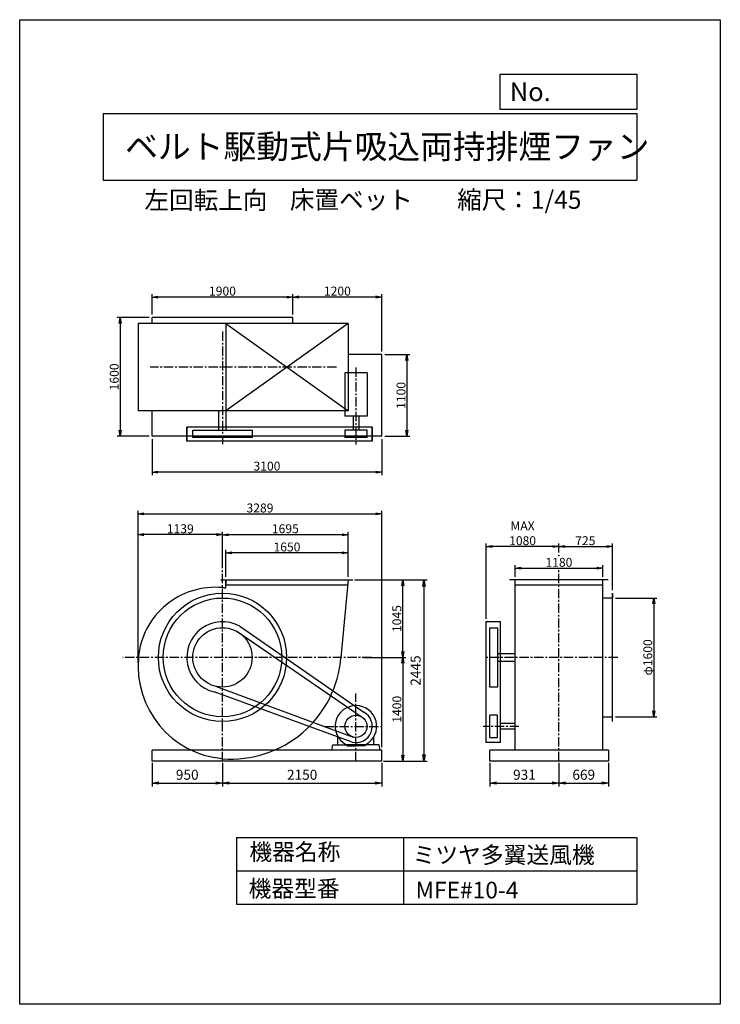
# Model space of a CAD drawing. Extents: x 0 to 9450, y 0 to 13275.
import ezdxf

# ---------------------------------------------------------------- set-up
doc = ezdxf.new("R2010")
doc.units = 0
doc.header["$LTSCALE"] = 100
doc.linetypes.add('CENTER', pattern=[2, 1.25, -0.25, 0.25, -0.25])
doc.layers.get('0').update_dxf_attribs({"linetype": 'CONTINUOUS'})
doc.layers.get('DEFPOINTS').update_dxf_attribs({"linetype": 'CONTINUOUS'})
for name, color, linetype in [('1', 4, 'CONTINUOUS'), ('2', 3, 'CENTER'), ('3', 2, 'CONTINUOUS'), ('4', 7, 'CONTINUOUS')]:
    doc.layers.add(name, color=color, linetype=linetype)
doc.styles.get("Standard").update_dxf_attribs({"font": 'simplex.shx', "bigfont": 'extfont.shx'})
doc.dimstyles.new('IGA', dxfattribs={"dimscale": 2, "dimtxt": 3, "dimasz": 2, "dimexe": 1, "dimexo": 0.5, "dimgap": 1, "dimtad": 1, "dimdec": 1, "dimdsep": 46, "dimtxsty": 'Standard', "dimblk1": 'OPEN', "dimblk2": 'OPEN', "dimsah": 1, "dimcen": 0, "dimadec": 0, "dimazin": 0, "dimtp": 1, "dimtm": 1, "dimtfac": 10, "dimtdec": 0, "dimtofl": 0, "dimtmove": 2, "dimatfit": 3, "dimldrblk": 'OPEN', "dimfxl": 0, "dimtolj": 1, "dimarcsym": 0})
doc.dimstyles.new('MATSU', dxfattribs={"dimtxt": 3, "dimasz": 2, "dimexe": 1, "dimexo": 1, "dimgap": 0.5, "dimtad": 1, "dimdec": 4, "dimdsep": 46, "dimtxsty": 'Standard', "dimblk1": 'OPEN', "dimblk2": 'OPEN', "dimsah": 1, "dimcen": 0, "dimclrd": 256, "dimclre": 256, "dimclrt": 256, "dimadec": 0, "dimazin": 0, "dimtfac": 1, "dimtdec": 4, "dimtmove": 0, "dimatfit": 0, "dimldrblk": 'OPEN', "dimfxl": 0, "dimtolj": 1, "dimarcsym": 0})

# ---------------------------------------------------------------- blocks, each defined once
blk = doc.blocks.new('_OPEN')
at = {"color": 0, "linetype": 'ByBlock'}
for p, q in [((-1, 0.17), (0, 0)), ((0, 0), (-1, -0.17)), ((0, 0), (-1, 0))]:
    blk.add_line(p, q, dxfattribs=at)
blk = doc.blocks.new('*D2')
at = {"linetype": 'ByBlock'}
for p, q in [((7177, 2824), (7732, 2824)), ((7692, 2744), (7692, 1304)), ((7177, 1224), (7732, 1224))]:
    blk.add_line(p, q, dxfattribs=at)
at = {"layer": 'DEFPOINTS', "color": 0, "linetype": 'ByBlock'}
for p in [(7137, 2824), (7137, 1224), (7692, 1224)]:
    blk.add_point(p, dxfattribs=at)
at = {"linetype": 'ByBlock', "xscale": 80, "yscale": 80, "zscale": 80}
for p, rotation in [((7692, 2824), 90), ((7692, 1224), 270)]:
    blk.add_blockref('_OPEN', p, dxfattribs=dict(at, rotation=rotation))
at = {"linetype": 'ByBlock', "insert": (7612, 2024), "char_height": 120, "attachment_point": 5, "rotation": 90}
blk.add_mtext('\\A1;φ1600', dxfattribs=at)
blk = doc.blocks.new('*D3')
at = {"linetype": 'ByBlock'}
for p, q in [((6413, 3439), (6413, 3557)), ((6493, 3517), (7057, 3517)), ((7137, 2929), (7137, 3557))]:
    blk.add_line(p, q, dxfattribs=at)
at = {"layer": 'DEFPOINTS', "color": 0, "linetype": 'ByBlock'}
for p in [(7137, 3517), (6413, 3399), (7137, 2889)]:
    blk.add_point(p, dxfattribs=at)
at = {"linetype": 'ByBlock', "xscale": 80, "yscale": 80, "zscale": 80, "rotation": 180}
blk.add_blockref('_OPEN', (6413, 3517), dxfattribs=at)
at = {"linetype": 'ByBlock', "xscale": 80, "yscale": 80, "zscale": 80}
blk.add_blockref('_OPEN', (7137, 3517), dxfattribs=at)
at = {"linetype": 'ByBlock', "insert": (6769, 3597), "char_height": 120, "attachment_point": 5}
blk.add_mtext('\\A1;725', dxfattribs=at)
blk = doc.blocks.new('*D4')
at = {"linetype": 'ByBlock'}
for p, q in [((3675, 3069), (4347, 3069)), ((4307, 2104), (4307, 2989)), ((3780, 2024), (4347, 2024))]:
    blk.add_line(p, q, dxfattribs=at)
at = {"layer": 'DEFPOINTS', "color": 0, "linetype": 'ByBlock'}
for p in [(3635, 3069), (4307, 3069), (3740, 2024)]:
    blk.add_point(p, dxfattribs=at)
at = {"linetype": 'ByBlock', "xscale": 80, "yscale": 80, "zscale": 80}
for p, rotation in [((4307, 3069), 90), ((4307, 2024), 270)]:
    blk.add_blockref('_OPEN', p, dxfattribs=dict(at, rotation=rotation))
at = {"linetype": 'ByBlock', "insert": (4227, 2547), "char_height": 120, "attachment_point": 5, "rotation": 90}
blk.add_mtext('\\A1;1045', dxfattribs=at)
blk = doc.blocks.new('*D5')
at = {"linetype": 'ByBlock'}
for p, q in [((1920, 3109), (1920, 3472)), ((3570, 3109), (3570, 3472)), ((3490, 3432), (2000, 3432))]:
    blk.add_line(p, q, dxfattribs=at)
at = {"layer": 'DEFPOINTS', "color": 0, "linetype": 'ByBlock'}
for p in [(1920, 3432), (1920, 3069), (3570, 3069)]:
    blk.add_point(p, dxfattribs=at)
at = {"linetype": 'ByBlock', "xscale": 80, "yscale": 80, "zscale": 80, "rotation": 180}
blk.add_blockref('_OPEN', (1920, 3432), dxfattribs=at)
at = {"linetype": 'ByBlock', "xscale": 80, "yscale": 80, "zscale": 80}
blk.add_blockref('_OPEN', (3570, 3432), dxfattribs=at)
at = {"linetype": 'ByBlock', "insert": (2745, 3512), "char_height": 120, "attachment_point": 5}
blk.add_mtext('\\A1;1650', dxfattribs=at)
blk = doc.blocks.new('*D6')
at = {"linetype": 'ByBlock'}
for p, q in [((1875, 3227), (1875, 3718)), ((3570, 3109), (3570, 3718)), ((3490, 3678), (1955, 3678))]:
    blk.add_line(p, q, dxfattribs=at)
at = {"layer": 'DEFPOINTS', "color": 0, "linetype": 'ByBlock'}
for p in [(1875, 3678), (1875, 3187), (3570, 3069)]:
    blk.add_point(p, dxfattribs=at)
at = {"linetype": 'ByBlock', "xscale": 80, "yscale": 80, "zscale": 80, "rotation": 180}
blk.add_blockref('_OPEN', (1875, 3678), dxfattribs=at)
at = {"linetype": 'ByBlock', "xscale": 80, "yscale": 80, "zscale": 80}
blk.add_blockref('_OPEN', (3570, 3678), dxfattribs=at)
at = {"linetype": 'ByBlock', "insert": (2723, 3758), "char_height": 120, "attachment_point": 5}
blk.add_mtext('\\A1;1695', dxfattribs=at)
blk = doc.blocks.new('*D7')
at = {"linetype": 'ByBlock'}
for p, q in [((5823, 3109), (5823, 3265)), ((5903, 3225), (6923, 3225)), ((7003, 3109), (7003, 3265))]:
    blk.add_line(p, q, dxfattribs=at)
at = {"layer": 'DEFPOINTS', "color": 0, "linetype": 'ByBlock'}
for p in [(7003, 3225), (5823, 3069), (7003, 3069)]:
    blk.add_point(p, dxfattribs=at)
at = {"linetype": 'ByBlock', "xscale": 80, "yscale": 80, "zscale": 80, "rotation": 180}
blk.add_blockref('_OPEN', (5823, 3225), dxfattribs=at)
at = {"linetype": 'ByBlock', "xscale": 80, "yscale": 80, "zscale": 80}
blk.add_blockref('_OPEN', (7003, 3225), dxfattribs=at)
at = {"linetype": 'ByBlock', "insert": (6413, 3305), "char_height": 120, "attachment_point": 5}
blk.add_mtext('\\A1;1180', dxfattribs=at)
blk = doc.blocks.new('*D8')
at = {"layer": '3'}
for p, q in [((6293, 5198), (6293, 6211)), ((7193, 6171), (6373, 6171))]:
    blk.add_line(p, q, dxfattribs=at)
at = {"layer": 'DEFPOINTS', "color": 0}
for p in [(6293, 6171), (7273, 6053), (6293, 5158)]:
    blk.add_point(p, dxfattribs=at)
at = {"layer": '3', "xscale": 80, "yscale": 80, "zscale": 80, "rotation": 180}
blk.add_blockref('_OPEN', (6293, 6171), dxfattribs=at)
at = {"layer": '3', "xscale": 80, "yscale": 80, "zscale": 80}
blk.add_blockref('_OPEN', (7273, 6171), dxfattribs=at)
at = {"layer": '3', "insert": (6783, 6351), "char_height": 120, "attachment_point": 5}
blk.add_mtext('\\A1;MAX\\P1080', dxfattribs=at)
blk = doc.blocks.new('*D9')
at = {"linetype": 'ByBlock'}
for p, q in [((2825, 8101), (2825, 8378)), ((4025, 7601), (4025, 8378)), ((3945, 8338), (2905, 8338))]:
    blk.add_line(p, q, dxfattribs=at)
at = {"layer": 'DEFPOINTS', "color": 0, "linetype": 'ByBlock'}
for p in [(2825, 8338), (2825, 8061), (4025, 7561)]:
    blk.add_point(p, dxfattribs=at)
at = {"linetype": 'ByBlock', "xscale": 80, "yscale": 80, "zscale": 80, "rotation": 180}
blk.add_blockref('_OPEN', (2825, 8338), dxfattribs=at)
at = {"linetype": 'ByBlock', "xscale": 80, "yscale": 80, "zscale": 80}
blk.add_blockref('_OPEN', (4025, 8338), dxfattribs=at)
at = {"linetype": 'ByBlock', "insert": (3425, 8418), "char_height": 120, "attachment_point": 5}
blk.add_mtext('\\A1;1200', dxfattribs=at)
blk = doc.blocks.new('*D10')
at = {"layer": '3'}
for p, q in [((1785, 9299), (1785, 9576)), ((3605, 9536), (1865, 9536))]:
    blk.add_line(p, q, dxfattribs=at)
at = {"layer": 'DEFPOINTS', "color": 0}
for p in [(1785, 9536), (1785, 9259), (3685, 9259)]:
    blk.add_point(p, dxfattribs=at)
at = {"layer": '3', "xscale": 80, "yscale": 80, "zscale": 80, "rotation": 180}
blk.add_blockref('_OPEN', (1785, 9536), dxfattribs=at)
at = {"layer": '3', "xscale": 80, "yscale": 80, "zscale": 80}
blk.add_blockref('_OPEN', (3685, 9536), dxfattribs=at)
at = {"layer": '3', "insert": (2735, 9616), "char_height": 120, "attachment_point": 5}
blk.add_mtext('\\A1;1900', dxfattribs=at)
blk = doc.blocks.new('*D11')
at = {"linetype": 'ByBlock'}
for p, q in [((4065, 7561), (4403, 7561)), ((4363, 7481), (4363, 6541)), ((4065, 6461), (4403, 6461))]:
    blk.add_line(p, q, dxfattribs=at)
at = {"layer": 'DEFPOINTS', "color": 0, "linetype": 'ByBlock'}
for p in [(4025, 7561), (4025, 6461), (4363, 6461)]:
    blk.add_point(p, dxfattribs=at)
at = {"linetype": 'ByBlock', "xscale": 80, "yscale": 80, "zscale": 80}
for p, rotation in [((4363, 7561), 90), ((4363, 6461), 270)]:
    blk.add_blockref('_OPEN', p, dxfattribs=dict(at, rotation=rotation))
at = {"linetype": 'ByBlock', "insert": (4283, 7011), "char_height": 120, "attachment_point": 5, "rotation": 90}
blk.add_mtext('\\A1;1100', dxfattribs=at)
blk = doc.blocks.new('*D12')
at = {"linetype": 'ByBlock'}
for p, q in [((885, 8061), (455, 8061)), ((495, 7981), (495, 6541)), ((885, 6461), (455, 6461))]:
    blk.add_line(p, q, dxfattribs=at)
at = {"layer": 'DEFPOINTS', "color": 0, "linetype": 'ByBlock'}
for p in [(925, 8061), (495, 6461), (925, 6461)]:
    blk.add_point(p, dxfattribs=at)
at = {"linetype": 'ByBlock', "xscale": 80, "yscale": 80, "zscale": 80}
for p, rotation in [((495, 8061), 90), ((495, 6461), 270)]:
    blk.add_blockref('_OPEN', p, dxfattribs=dict(at, rotation=rotation))
at = {"linetype": 'ByBlock', "insert": (415, 7261), "char_height": 120, "attachment_point": 5, "rotation": 90}
blk.add_mtext('\\A1;1600', dxfattribs=at)
blk = doc.blocks.new('*D13')
at = {"linetype": 'ByBlock'}
for p, q in [((925, 6421), (925, 5938)), ((4025, 6421), (4025, 5938)), ((3945, 5978), (1005, 5978))]:
    blk.add_line(p, q, dxfattribs=at)
at = {"layer": 'DEFPOINTS', "color": 0, "linetype": 'ByBlock'}
for p in [(925, 6461), (4025, 6461), (925, 5978)]:
    blk.add_point(p, dxfattribs=at)
at = {"linetype": 'ByBlock', "xscale": 80, "yscale": 80, "zscale": 80, "rotation": 180}
blk.add_blockref('_OPEN', (925, 5978), dxfattribs=at)
at = {"linetype": 'ByBlock', "xscale": 80, "yscale": 80, "zscale": 80}
blk.add_blockref('_OPEN', (4025, 5978), dxfattribs=at)
at = {"linetype": 'ByBlock', "insert": (2475, 6058), "char_height": 120, "attachment_point": 5}
blk.add_mtext('\\A1;3100', dxfattribs=at)
blk = doc.blocks.new('*D14')
at = {"layer": '3'}
for p, q in [((5168, 4598), (5168, 3358)), ((4925, 3278), (5208, 3278))]:
    blk.add_line(p, q, dxfattribs=at)
at = {"layer": 'DEFPOINTS', "color": 0}
for p in [(4600, 4678), (4885, 3278), (5168, 3278)]:
    blk.add_point(p, dxfattribs=at)
at = {"layer": '3', "xscale": 80, "yscale": 80, "zscale": 80}
for p, rotation in [((5168, 4678), 90), ((5168, 3278), 270)]:
    blk.add_blockref('_OPEN', p, dxfattribs=dict(at, rotation=rotation))
at = {"layer": '3', "insert": (5088, 3978), "char_height": 120, "attachment_point": 5, "rotation": 90}
blk.add_mtext('\\A1;1400', dxfattribs=at)
blk = doc.blocks.new('*D15')
at = {"layer": '3'}
for p, q in [((1596, 4602), (1596, 6372)), ((2655, 6332), (1676, 6332))]:
    blk.add_line(p, q, dxfattribs=at)
at = {"layer": 'DEFPOINTS', "color": 0}
for p in [(1596, 6332), (2735, 5841), (1596, 4562)]:
    blk.add_point(p, dxfattribs=at)
at = {"layer": '3', "xscale": 80, "yscale": 80, "zscale": 80, "rotation": 180}
blk.add_blockref('_OPEN', (1596, 6332), dxfattribs=at)
at = {"layer": '3', "xscale": 80, "yscale": 80, "zscale": 80}
blk.add_blockref('_OPEN', (2735, 6332), dxfattribs=at)
at = {"layer": '3', "insert": (2166, 6412), "char_height": 120, "attachment_point": 5}
blk.add_mtext('\\A1;1139', dxfattribs=at)
blk = doc.blocks.new('*D16')
at = {"linetype": 'ByBlock'}
for p, q in [((736, 1948), (736, 3998)), ((4025, 814), (4025, 3998)), ((816, 3958), (3945, 3958))]:
    blk.add_line(p, q, dxfattribs=at)
at = {"layer": 'DEFPOINTS', "color": 0, "linetype": 'ByBlock'}
for p in [(4025, 3958), (736, 1908), (4025, 774)]:
    blk.add_point(p, dxfattribs=at)
at = {"linetype": 'ByBlock', "xscale": 80, "yscale": 80, "zscale": 80, "rotation": 180}
blk.add_blockref('_OPEN', (736, 3958), dxfattribs=at)
at = {"linetype": 'ByBlock', "xscale": 80, "yscale": 80, "zscale": 80}
blk.add_blockref('_OPEN', (4025, 3958), dxfattribs=at)
at = {"linetype": 'ByBlock', "insert": (2381, 4038), "char_height": 120, "attachment_point": 5}
blk.add_mtext('\\A1;3289', dxfattribs=at)
blk = doc.blocks.new('*D17')
at = {"layer": '3', "color": 0}
for p, q in [((1785, 3255), (1785, 2938)), ((2735, 3255), (2735, 2938)), ((1875, 2983), (2645, 2983))]:
    blk.add_line(p, q, dxfattribs=at)
at = {"layer": 'DEFPOINTS', "color": 0}
for p in [(1785, 3278), (2735, 3278), (2735, 2983)]:
    blk.add_point(p, dxfattribs=at)
at = {"layer": '3', "color": 0, "xscale": 90, "yscale": 90, "zscale": 90, "rotation": 180}
blk.add_blockref('_OPEN', (1785, 2983), dxfattribs=at)
at = {"layer": '3', "color": 0, "xscale": 90, "yscale": 90, "zscale": 90}
blk.add_blockref('_OPEN', (2735, 2983), dxfattribs=at)
at = {"layer": '3', "color": 0, "insert": (2260, 3095), "char_height": 135, "attachment_point": 5}
blk.add_mtext('\\A1;950', dxfattribs=at)
blk = doc.blocks.new('*D18')
at = {"layer": '3', "color": 0}
for p, q in [((2735, 3255), (2735, 2938)), ((4885, 3255), (4885, 2938)), ((2825, 2983), (4795, 2983))]:
    blk.add_line(p, q, dxfattribs=at)
at = {"layer": 'DEFPOINTS', "color": 0}
for p in [(2735, 3278), (4885, 3278), (4885, 2983)]:
    blk.add_point(p, dxfattribs=at)
at = {"layer": '3', "color": 0, "xscale": 90, "yscale": 90, "zscale": 90, "rotation": 180}
blk.add_blockref('_OPEN', (2735, 2983), dxfattribs=at)
at = {"layer": '3', "color": 0, "xscale": 90, "yscale": 90, "zscale": 90}
blk.add_blockref('_OPEN', (4885, 2983), dxfattribs=at)
at = {"layer": '3', "color": 0, "insert": (3810, 3095), "char_height": 135, "attachment_point": 5}
blk.add_mtext('\\A1;2150', dxfattribs=at)
blk = doc.blocks.new('*D19')
at = {"layer": '3', "color": 0}
for p, q in [((6342, 3255), (6342, 2938)), ((7273, 3255), (7273, 2938)), ((6432, 2983), (7183, 2983))]:
    blk.add_line(p, q, dxfattribs=at)
at = {"layer": 'DEFPOINTS', "color": 0}
for p in [(6342, 3278), (7273, 3278), (7273, 2983)]:
    blk.add_point(p, dxfattribs=at)
at = {"layer": '3', "color": 0, "xscale": 90, "yscale": 90, "zscale": 90, "rotation": 180}
blk.add_blockref('_OPEN', (6342, 2983), dxfattribs=at)
at = {"layer": '3', "color": 0, "xscale": 90, "yscale": 90, "zscale": 90}
blk.add_blockref('_OPEN', (7273, 2983), dxfattribs=at)
at = {"layer": '3', "color": 0, "insert": (6808, 3095), "char_height": 135, "attachment_point": 5}
blk.add_mtext('\\A1;931', dxfattribs=at)
blk = doc.blocks.new('*D20')
at = {"layer": '3', "color": 0}
for p, q in [((7273, 3255), (7273, 2938)), ((7942, 3255), (7942, 2938)), ((7363, 2983), (7852, 2983))]:
    blk.add_line(p, q, dxfattribs=at)
at = {"layer": 'DEFPOINTS', "color": 0}
for p in [(7273, 3278), (7942, 3278), (7942, 2983)]:
    blk.add_point(p, dxfattribs=at)
at = {"layer": '3', "color": 0, "xscale": 90, "yscale": 90, "zscale": 90, "rotation": 180}
blk.add_blockref('_OPEN', (7273, 2983), dxfattribs=at)
at = {"layer": '3', "color": 0, "xscale": 90, "yscale": 90, "zscale": 90}
blk.add_blockref('_OPEN', (7942, 2983), dxfattribs=at)
at = {"layer": '3', "color": 0, "insert": (7608, 3095), "char_height": 135, "attachment_point": 5}
blk.add_mtext('\\A1;669', dxfattribs=at)
blk = doc.blocks.new('*D21')
at = {"layer": '3', "color": 0}
for p, q in [((4518, 5723), (5497, 5723)), ((5452, 5633), (5452, 3368)), ((4908, 3278), (5497, 3278))]:
    blk.add_line(p, q, dxfattribs=at)
at = {"layer": 'DEFPOINTS', "color": 0}
for p in [(4495, 5723), (4885, 3278), (5452, 3278)]:
    blk.add_point(p, dxfattribs=at)
at = {"layer": '3', "color": 0, "xscale": 90, "yscale": 90, "zscale": 90}
for p, rotation in [((5452, 5723), 90), ((5452, 3278), 270)]:
    blk.add_blockref('_OPEN', p, dxfattribs=dict(at, rotation=rotation))
at = {"layer": '3', "color": 0, "insert": (5340, 4500), "char_height": 135, "attachment_point": 5, "rotation": 90}
blk.add_mtext('\\A1;2445', dxfattribs=at)

msp = doc.modelspace()

# ---------------------------------------------------------------- linework, layer by layer
at = {"layer": '1'}
for p, q in [((4430.28649, 9180.42006), (1596.28649, 9180.42006)), ((1596.28649, 9180.42006), (1596.28649, 8000.42006)), ((3685.28649, 9259.42006), (1785.28649, 9259.42006)), ((1785.28649, 9180.42006), (1785.28649, 9259.42006)), ((2780.28649, 9180.42006), (2780.28649, 8000.42006)), ((2780.28649, 9180.42006), (4430.28649, 8000.42006)), ((4430.28649, 9180.42006), (2780.28649, 8000.42006)), ((3685.28649, 9180.42006), (3685.28649, 9259.42006)), ((4430.28649, 9180.42006), (4430.28649, 8000.42006)), ((4885.28649, 8759.42006), (4430.28649, 8759.42006)), ((4885.28649, 7659.42006), (4885.28649, 8759.42006)), ((4685.28649, 8514.91992), (4385.28649, 8514.91992)), ((4385.28649, 8514.91992), (4385.28649, 7927.41992)), ((4685.28649, 8514.91992), (4685.28649, 7927.41992)), ((4430.28649, 8000.42006), (1596.28649, 8000.42006)), ((1785.28649, 7659.42006), (1785.28649, 8000.42006)), ((2685.28649, 7740.42006), (2685.28649, 8000.42006)), ((2785.28649, 7740.42006), (2785.28649, 8000.42006)), ((4685.28649, 7927.41992), (4385.28649, 7927.41992)), ((4497.78649, 7927.41992), (4497.78649, 7740.41992)), ((4572.78649, 7927.41992), (4572.78649, 7740.41992)), ((2255.28649, 7590.42006), (2255.28649, 7780.42006)), ((2255.28649, 7780.42006), (2255.28649, 7590.42006)), ((4755.28649, 7780.42006), (2255.28649, 7780.42006)), ((2335.28649, 7740.42006), (3135.28749, 7740.42006)), ((2335.28649, 7640.42006), (2335.28649, 7740.42006)), ((3135.28749, 7740.42006), (3135.28749, 7640.42006)), ((4685.28649, 7740.41992), (4385.28649, 7740.41992)), ((4385.28649, 7740.41992), (4385.28649, 7640.41992)), ((4685.28649, 7640.41992), (4685.28649, 7740.41992)), ((4755.28649, 7590.42006), (4755.28649, 7780.42006)), ((4755.28649, 7780.42006), (4755.28649, 7590.41992)), ((4885.28649, 7659.42006), (1785.28649, 7659.42006)), ((4755.28649, 7590.41992), (2255.28649, 7590.42006)), ((3135.28749, 7640.42006), (2335.28649, 7640.42006)), ((4685.28649, 7640.41992), (4385.28649, 7640.41992)), ((2715.28749, 5722.7389), (2780.28749, 5722.7389)), ((2780.28749, 5722.7389), (4430.28749, 5722.7389)), ((2780.28749, 5610.76505), (2780.28749, 5722.7389)), ((2780.28749, 5722.7389), (2780.28749, 5657.7389)), ((4430.28649, 5722.7389), (4333.75536, 4677.74294)), ((4430.28749, 5722.7389), (4495.28749, 5722.7389)), ((7938.25415, 5722.73893), (6608.25415, 5722.73893)), ((6683.25415, 3427.73893), (6683.25415, 5722.73893)), ((7863.25415, 3427.73893), (7863.25415, 5722.73893)), ((2780.28749, 5657.7389), (4424.28214, 5657.7389)), ((6683.25415, 5657.7389), (7863.25415, 5657.7389)), ((7997.25815, 5477.73493), (7863.25415, 5477.73493)), ((7997.25815, 5542.73493), (7997.25815, 5477.73493)), ((7997.25815, 3812.73593), (7997.25815, 5542.73493)), ((2967.90258, 5097.60764), (4641.90205, 3940.17916)), ((6293.25315, 3527.73932), (6293.25415, 5157.73893)), ((6483.25415, 5157.73893), (6293.25415, 5157.73893)), ((6343.25415, 4277.73793), (6343.25415, 5077.73893)), ((6343.25415, 5077.73893), (6443.25415, 5077.73893)), ((6443.25415, 5077.73893), (6443.25415, 4277.73793)), ((6483.2533, 3527.73932), (6483.25415, 5157.73893)), ((2927.30293, 5028.6373), (4607.29251, 3879.32622)), ((6443.25415, 4727.73493), (6683.25368, 4727.73493)), ((6683.25315, 3427.73893), (6683.25368, 4722.73893)), ((7863.25415, 3427.73893), (7863.25415, 4655.43893)), ((6443.25415, 4627.73693), (6683.25363, 4627.73693)), ((2639.78473, 4289.30691), (4499.47318, 3602.07732)), ((6443.25415, 4277.73793), (6343.25415, 4277.73793)), ((4483.87703, 3533.83027), (2623.12072, 4211.02824)), ((6343.25315, 3597.73932), (6343.25315, 3897.73932)), ((6443.25315, 3897.73932), (6343.25315, 3897.73932)), ((6443.25315, 3597.73932), (6443.25315, 3897.73932)), ((7863.25415, 3877.73593), (7997.25815, 3877.73593)), ((7997.25815, 3812.73593), (7997.25815, 3877.73593)), ((6683.25415, 3785.23932), (6483.25346, 3785.23932)), ((4292.28635, 3497.73932), (4292.28635, 3608.63145)), ((4778.28635, 3497.73932), (4778.28635, 3608.63145)), ((6343.25315, 3597.73932), (6443.25315, 3597.73932)), ((6683.25415, 3710.23932), (6483.25341, 3710.23932)), ((4210.28635, 3427.73934), (4222.68194, 3497.73932)), ((4222.68194, 3497.73932), (4411.96048, 3497.73932)), ((4292.28635, 3497.73932), (4392.28635, 3497.73932)), ((4392.28635, 3507.00918), (4392.28635, 3497.73932)), ((4392.28635, 3507.00918), (4392.28635, 3497.73932)), ((4400.85806, 3502.11962), (4669.71463, 3502.11962)), ((4411.96048, 3497.73932), (4411.96048, 3484.39354)), ((4411.96048, 3484.39354), (4535.28635, 3484.39354)), ((4658.61221, 3484.39354), (4535.28635, 3484.39354)), ((4847.89075, 3497.73932), (4658.61221, 3497.73932)), ((4658.61221, 3497.73932), (4658.61221, 3484.39354)), ((4678.28635, 3507.00918), (4678.28635, 3497.73932)), ((4860.28635, 3427.73934), (4847.89075, 3497.73932)), ((6483.2533, 3527.73932), (6293.25315, 3527.73932)), ((1785.28649, 3277.7389), (1785.28649, 3427.7409)), ((4885.28649, 3427.7389), (1785.28649, 3427.7389)), ((4885.28649, 3277.7389), (4885.28649, 3427.7389)), ((6680.05315, 3427.73893), (6342.25315, 3427.73893)), ((6417.25315, 3427.73893), (6342.25315, 3427.73893)), ((6683.25315, 3427.73893), (6342.25315, 3427.73893)), ((7942.25415, 3427.73893), (6342.25315, 3427.73893)), ((6342.25415, 3277.73893), (6342.25415, 3427.73893)), ((7942.25415, 3427.73893), (7942.25415, 3277.73793)), ((4885.28649, 3277.7389), (1785.28649, 3277.7389)), ((7942.25415, 3277.73793), (6342.25315, 3277.73893))]:
    msp.add_line(p, q, dxfattribs=at)
for centre, radius in [((2735.28649, 4677.7389), 865), ((2735.28649, 4677.7389), 800), ((2735.28649, 4677.7389), 400), ((4535.28635, 3747.73932), 150)]:
    msp.add_circle(centre, radius, dxfattribs=at)
for centre, radius, start, end in [((2638.28649, 4580.7379), 1042, 84.658, 174.659), ((2638.28649, 4774.7389), 848, 80.360177352, 83.431), ((2735.28649, 4677.7389), 480, 61.012627694, 256.486250694), ((2851.28649, 4561.7379), 1255, 174.697, 264.696419577), ((2851.28649, 4793.7389), 1487, 265.525721204, 355.526), ((4535.28635, 3747.73932), 280, 298.691999127, 241.308000873), ((4535.28635, 3747.73932), 220, 256.486250694, 61.012627694)]:
    msp.add_arc(centre, radius, start, end, dxfattribs=at)
for p in [(7273.25415, 6053.16126), (6293.25415, 5157.73893), (6293.25415, 5157.73893)]:
    msp.add_point(p, dxfattribs=at)
at = {"layer": '2'}
for p, q in [((2735.28649, 9068.86765), (2735.28649, 7552.31911)), ((4271.0691, 8590.42006), (1760.08992, 8590.42006)), ((4535.28649, 8585.99467), (4535.28649, 7547.66392)), ((2735.28649, 3277.7389), (2735.28649, 5867.09926)), ((7273.25415, 3277.73835), (7273.25415, 5854.21048)), ((4746.51273, 4677.7389), (1390.5078, 4677.7389)), ((8065.7182, 4677.73893), (6293.53915, 4677.73893)), ((4535.28649, 3277.7389), (4535.28649, 4189.27241)), ((4114.95059, 3747.73932), (4871.87626, 3747.73932)), ((6734.54583, 3747.73932), (6250.49715, 3747.73932))]:
    msp.add_line(p, q, dxfattribs=at)
at = {"layer": '4'}
for p, q in [((0, 0), (0, 13275)), ((0, 13275), (9450, 13275)), ((9450, 13275), (9450, 13275)), ((9450, 13275), (9450, 0)), ((6482.7784, 12065.68612), (6482.7784, 12539.93518)), ((6482.7784, 12539.93518), (8325, 12539.93518)), ((8325, 12539.93518), (8325, 12065.68612)), ((1125, 12012.33939), (8325, 12012.33939)), ((1125, 12012.33939), (1125, 11112.33939)), ((8325, 12065.68612), (6482.7784, 12065.68612)), ((8325, 12012.33939), (8325, 11112.33939)), ((1125, 11112.33939), (8325, 11112.33939)), ((2925, 2250), (2925, 1350)), ((2925, 2250), (8325, 2250)), ((5175, 2250), (5175, 1350)), ((8325, 2250), (8325, 1350)), ((2925, 1800), (8325, 1800)), ((2925, 1350), (8325, 1350)), ((9450, 0), (0, 0))]:
    msp.add_line(p, q, dxfattribs=at)

# ---------------------------------------------------------------- texts
for s, height, p in [('No.', 252, (6610.36302, 12177.27487)), ('ベルト駆動式片吸込両持排煙ファン', 324, (1422.75417, 11402.46439)), ('左回転上向', 243, (1683.24603, 10720.43765)), ('床置ベット', 243, (3644.61078, 10725.42979)), ('縮尺：1/45', 243, (5900.83228, 10725.42979)), ('機器名称', 225, (3098.25936, 1941.94362)), ('ミツヤ多翼送風機', 225, (5299.55435, 1901.57296)), ('機器型番', 225, (3088.16148, 1447.40321)), ('MFE#10-4', 225, (5339.94523, 1427.21813))]:
    msp.add_text(s, height=height, dxfattribs=at).set_placement(p)

# ---------------------------------------------------------------- dimensions: what is measured, and where the dimension line sits
at = {"layer": '3'}
for base, p1, p2, dimstyle, override, picture, middle in [((1785.28649, 9535.73671), (3685.28649, 9259.42006), (1785.28649, 9259.42006), 'MATSU', {"dimscale": 40, "dimse1": 1, "dimtmove": 1, "dimatfit": 3}, '*D10', (2735.28649, 9615.73671)), ((1596.28649, 6331.5655), (2735.28649, 5840.81261), (1596.28649, 4561.7379), 'MATSU', {"dimscale": 40, "dimse1": 1, "dimtmove": 1, "dimatfit": 3}, '*D15', (2165.78649, 6411.5655)), ((2735.28649, 2982.92202), (1785.28649, 3277.7389), (2735.28649, 3277.7389), 'IGA', {"dimscale": 45, "dimdec": 0, "dimtofl": 1, "dimtmove": 0}, '*D17', (2260.28649, 3095.42202)), ((4885.28649, 2982.92202), (2735.28649, 3277.7389), (4885.28649, 3277.7389), 'IGA', {"dimscale": 45, "dimdec": 0, "dimtofl": 1, "dimtmove": 0}, '*D18', (3810.28649, 3095.42202)), ((7273.25415, 2982.92202), (6342.25315, 3277.73893), (7273.25415, 3277.73835), 'IGA', {"dimscale": 45, "dimdec": 0, "dimtofl": 1, "dimtmove": 0}, '*D19', (6807.75365, 3095.42202)), ((7942.25415, 2982.92202), (7273.25415, 3277.73835), (7942.25415, 3277.73793), 'IGA', {"dimscale": 45, "dimdec": 0, "dimtofl": 1, "dimtmove": 0}, '*D20', (7607.75415, 3095.42202))]:
    dim = msp.add_linear_dim(base=base, p1=p1, p2=p2, dimstyle=dimstyle, override=override, dxfattribs=at)
    dim.commit()
    dim.dimension.update_dxf_attribs({"geometry": picture, "text_midpoint": middle})
for base, p1, p2, picture, middle, set_off in [((3685.28649, 9535.73671), (4885.28649, 8759.42006), (3685.28649, 9259.42006), '*D9', (4285.28649, 9615.73671), (860.23543, 1198.20793)), ((1785.28649, 7176.42749), (4885.28649, 7659.42006), (1785.28649, 7659.42006), '*D13', (3335.28649, 7256.42749), (860.23543, 1198.20793)), ((4885.28649, 6611.30921), (1596.28649, 4561.7379), (4885.28649, 3427.7389), '*D16', (3240.78649, 6691.30921), (860.23543, 2653.68997)), ((7863.25415, 5878.44059), (6683.25415, 5722.73893), (7863.25415, 5722.73893), '*D7', (7273.25415, 5958.44059), (860.23543, 2653.68997))]:
    dim = msp.add_linear_dim(base=base, p1=p1, p2=p2, dimstyle='MATSU', override={"dimscale": 40}, dxfattribs=at)
    dim.commit()
    dim.dimension.update_dxf_attribs({"geometry": picture, "text_midpoint": middle, "insert": set_off})
for base, p1, p2, angle, picture, middle, set_off in [((1355.33509, 7659.42006), (1785.28649, 9259.42006), (1785.28649, 7659.42006), 270, '*D12', (1275.33509, 8459.42006), (860.23543, 1198.20793)), ((5222.99253, 7659.42006), (4885.28649, 8759.42006), (4885.28649, 7659.42006), 270, '*D11', (5142.99253, 8209.42006), (860.23543, 1198.20793)), ((2735.28649, 6331.5655), (4430.28649, 5722.7389), (2735.28649, 5840.81261), 180, '*D6', (3582.78649, 6411.5655), (860.23543, 2653.68997)), ((2780.28749, 6086.18905), (4430.28749, 5722.7389), (2780.28749, 5722.7389), 180, '*D5', (3605.28749, 6166.18905), (860.23543, 2653.68997)), ((5167.55151, 5722.7389), (4600.09924, 4677.7389), (4495.28749, 5722.7389), 270, '*D4', (5087.55151, 5200.2389), (860.23543, 2653.68997))]:
    dim = msp.add_linear_dim(base=base, p1=p1, p2=p2, angle=angle, dimstyle='MATSU', override={"dimscale": 40}, dxfattribs=at)
    dim.commit()
    dim.dimension.update_dxf_attribs({"geometry": picture, "text_midpoint": middle, "insert": set_off})
dim = msp.add_linear_dim(base=(6293.25415, 6170.69904), p1=(7273.25415, 6053.16126), p2=(6293.25415, 5157.73893), text='MAX\\P1080', dimstyle='MATSU', override={"dimscale": 40, "dimse1": 1, "dimtmove": 1, "dimatfit": 3}, dxfattribs=at)
dim.commit()
dim.dimension.update_dxf_attribs({"geometry": '*D8', "text_midpoint": (6783.25415, 6350.69904)})
dim = msp.add_linear_dim(base=(7997.25815, 6170.69904), p1=(7273.25415, 6053.16126), p2=(7997.25815, 5542.73493), text='725', dimstyle='MATSU', override={"dimscale": 40}, dxfattribs=at)
dim.commit()
dim.dimension.update_dxf_attribs({"geometry": '*D3', "text_midpoint": (7629.35992, 6170.69904), "dimtype": 160, "insert": (860.23543, 2653.68997)})
for base, p1, angle, dimstyle, override, picture, middle in [((5452.01314, 3277.7389), (4495.28749, 5722.7389), 90, 'IGA', {"dimscale": 45, "dimdec": 0, "dimtofl": 1, "dimtmove": 0}, '*D21', (5339.51314, 4500.2389)), ((5167.55151, 3277.7389), (4600.09924, 4677.7389), 270, 'MATSU', {"dimscale": 40, "dimse1": 1, "dimtmove": 1, "dimatfit": 3}, '*D14', (5087.55151, 3977.7389))]:
    dim = msp.add_linear_dim(base=base, p1=p1, p2=(4885.28649, 3277.7389), angle=angle, dimstyle=dimstyle, override=override, dxfattribs=at)
    dim.commit()
    dim.dimension.update_dxf_attribs({"geometry": picture, "text_midpoint": middle})
dim = msp.add_linear_dim(base=(8552.3215, 3877.73593), p1=(7997.25815, 5477.73493), p2=(7997.25815, 3877.73593), angle=90, text='φ1600', dimstyle='MATSU', override={"dimscale": 40}, dxfattribs=at)
dim.commit()
dim.dimension.update_dxf_attribs({"geometry": '*D2', "text_midpoint": (8472.3215, 4677.73543), "insert": (860.23543, 2653.68997)})

doc.saveas('drawing.dxf')
